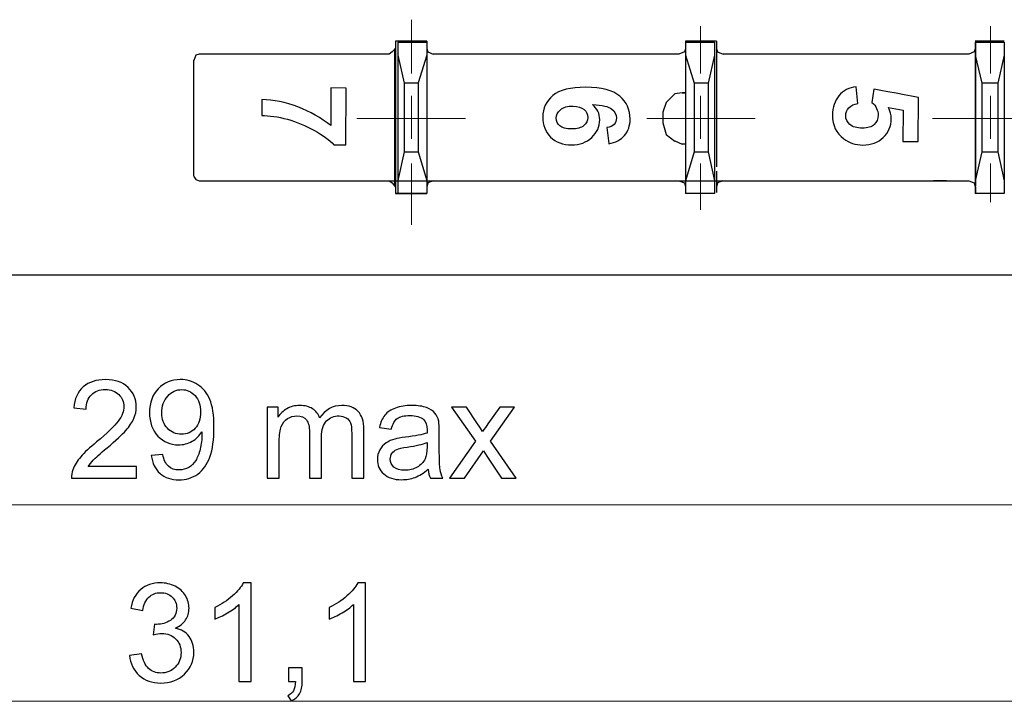
# Model space of a CAD drawing. Units: millimetres. Extents: x -169 to 122, y -183 to 120.
# Drawn here: x -49 to 12, y 22 to 64 of the extents above; entities that cross this region are included whole.
import ezdxf

# ---------------------------------------------------------------- set-up
doc = ezdxf.new("R2010")
doc.units = ezdxf.units.MM
doc.header["$MEASUREMENT"] = 0
doc.layers.add('layer 1', color=7, linetype='Continuous')

# ---------------------------------------------------------------- blocks, each defined once
blk = doc.blocks.new('1')
at = {"layer": 'layer 1', "color": 250, "lineweight": 9}
for points in [[(-24.3471, 63.8237), (-24.3471, 63.8237), (-24.3471, 61.6367), (-24.3471, 61.6367)], [(-6.5273, 63.4254), (-6.5273, 63.4254), (-6.5273, 60.5105), (-6.5273, 60.5105)], [(11.3599, 63.4269), (11.3599, 63.4269), (11.3599, 60.5116), (11.3599, 60.5116)], [(-24.3471, 61.6367), (-24.3471, 61.6367), (-24.3471, 60.5105), (-24.3471, 60.5105)], [(-24.3471, 59.1186), (-24.3471, 59.1186), (-24.3471, 56.4676), (-24.3471, 56.4676)], [(-6.5273, 59.1186), (-6.5273, 59.1186), (-6.5273, 56.4676), (-6.5273, 56.4676)], [(11.3599, 59.1198), (11.3599, 59.1198), (11.3599, 56.4691), (11.3599, 56.4691)], [(-21.0339, 57.7294), (-21.0339, 57.7294), (-27.7245, 57.7294), (-27.7245, 57.7294)], [(-3.1468, 57.7294), (-3.1468, 57.7294), (-9.8378, 57.7294), (-9.8378, 57.7294)], [(14.8057, 57.7294), (14.8057, 57.7294), (7.7837, 57.7294), (7.7837, 57.7294)], [(-24.3471, 54.9446), (-24.3471, 54.9446), (-24.3471, 53.8837), (-24.3471, 53.8837)], [(-6.5273, 54.9446), (-6.5273, 54.9446), (-6.5273, 52.0951), (-6.5273, 52.0951)], [(11.3599, 54.9457), (11.3599, 54.9457), (11.3599, 52.5592), (11.3599, 52.5592)], [(-24.3471, 53.8837), (-24.3471, 53.8837), (-24.3471, 52.5576), (-24.3471, 52.5576)], [(-24.3471, 52.5576), (-24.3471, 52.5576), (-24.3471, 51.1661), (-24.3471, 51.1661)]]:
    blk.add_open_spline(points, degree=3, dxfattribs=at)
at = {"layer": 'layer 1', "color": 250, "lineweight": 30}
for points in [[(-25.3406, 62.035), (-25.3406, 62.035), (-25.5405, 61.8366), (-25.5405, 61.8366)], [(-25.4049, 62.035), (-25.4049, 62.035), (-25.4049, 53.5527), (-25.4049, 53.5527)], [(-23.4193, 62.5002), (-23.4193, 62.5002), (-25.3395, 62.5002), (-25.3395, 62.5002)], [(-25.338, 62.4987), (-25.338, 62.4987), (-25.338, 62.035), (-25.338, 62.035)], [(-25.3368, 62.4961), (-25.3368, 62.4961), (-25.3368, 55.9354), (-25.3368, 55.9354)], [(-25.2053, 62.4303), (-25.2053, 62.4303), (-25.2053, 61.6352), (-25.2053, 61.6352)], [(-25.2053, 62.4303), (-25.2053, 62.4303), (-23.4166, 62.4303), (-23.4166, 62.4303)], [(-23.4193, 62.5014), (-23.4193, 62.5014), (-23.4193, 55.4767), (-23.4193, 55.4767)], [(-23.4193, 62.0377), (-23.4193, 62.0377), (-23.4193, 61.3094), (-23.4193, 61.3094)], [(-23.4166, 62.4292), (-23.4166, 62.4292), (-23.4166, 53.086), (-23.4166, 53.086)], [(-7.455, 62.0335), (-7.455, 62.0335), (-7.5219, 61.8351), (-7.5219, 61.8351)], [(-7.4539, 62.5014), (-7.4539, 62.5014), (-7.4539, 62.0377), (-7.4539, 62.0377)], [(-7.4539, 62.0377), (-7.4539, 62.0377), (-7.4539, 61.7062), (-7.4539, 61.7062)], [(-5.5322, 62.5002), (-5.5322, 62.5002), (-7.4524, 62.5002), (-7.4524, 62.5002)], [(-7.4524, 62.4318), (-7.4524, 62.4318), (-7.4524, 61.6367), (-7.4524, 61.6367)], [(-5.5311, 62.4976), (-5.5311, 62.4976), (-5.5311, 54.7435), (-5.5311, 54.7435)], [(-5.5311, 62.0335), (-5.5311, 62.0335), (-5.5311, 61.3056), (-5.5311, 61.3056)], [(10.4317, 62.0324), (10.4317, 62.0324), (10.3663, 61.834), (10.3663, 61.834)], [(10.4279, 62.4318), (10.4279, 62.4318), (10.4279, 53.8837), (10.4279, 53.8837)], [(10.4279, 62.4318), (10.4279, 62.4318), (12.2166, 62.4318), (12.2166, 62.4318)], [(12.2192, 62.5029), (12.2192, 62.5029), (10.4306, 62.5029), (10.4306, 62.5029)], [(10.4347, 62.4976), (10.4347, 62.4976), (10.4347, 62.0335), (10.4347, 62.0335)], [(10.4347, 62.0335), (10.4347, 62.0335), (10.4347, 61.7024), (10.4347, 61.7024)], [(12.2166, 62.4318), (12.2166, 62.4318), (12.2166, 53.0886), (12.2166, 53.0886)], [(-37.6629, 61.6382), (-37.6629, 61.6382), (-37.796, 61.3056), (-37.796, 61.3056)], [(-37.4645, 61.7036), (-37.4645, 61.7036), (-37.6629, 61.6382), (-37.6629, 61.6382)], [(-25.7374, 61.7009), (-25.7374, 61.7009), (-37.4634, 61.7009), (-37.4634, 61.7009)], [(-25.5405, 61.8366), (-25.5405, 61.8366), (-25.7401, 61.7036), (-25.7401, 61.7036)], [(-25.2053, 61.6352), (-25.2053, 61.6352), (-25.2053, 53.8811), (-25.2053, 53.8811)], [(-25.2053, 61.6352), (-25.2053, 61.6352), (-24.807, 59.9123), (-24.807, 59.9123)], [(-23.4125, 61.6394), (-23.4125, 61.6394), (-23.9434, 59.9164), (-23.9434, 59.9164)], [(-7.8507, 61.7009), (-7.8507, 61.7009), (-23.021, 61.7009), (-23.021, 61.7009)], [(-7.5219, 61.8351), (-7.5219, 61.8351), (-7.8534, 61.7024), (-7.8534, 61.7024)], [(-7.4539, 61.7062), (-7.4539, 61.7062), (-7.4539, 61.3083), (-7.4539, 61.3083)], [(-7.4524, 61.6367), (-7.4524, 61.6367), (-7.4524, 53.8826), (-7.4524, 53.8826)], [(-7.4497, 61.6367), (-7.4497, 61.6367), (-6.9187, 59.9138), (-6.9187, 59.9138)], [(-5.661, 61.6367), (-5.661, 61.6367), (-6.0605, 59.9138), (-6.0605, 59.9138)], [(10.0364, 61.7009), (10.0364, 61.7009), (-5.1339, 61.7009), (-5.1339, 61.7009)], [(10.3663, 61.834), (10.3663, 61.834), (10.0349, 61.7009), (10.0349, 61.7009)], [(10.4279, 61.6367), (10.4279, 61.6367), (10.8262, 59.9138), (10.8262, 59.9138)], [(10.4347, 61.7024), (10.4347, 61.7024), (10.4347, 61.3041), (10.4347, 61.3041)], [(12.2166, 61.6367), (12.2166, 61.6367), (11.8182, 59.9138), (11.8182, 59.9138)], [(-37.7986, 61.3148), (-37.7986, 61.3148), (-37.7986, 54.1589), (-37.7986, 54.1589)], [(-7.4539, 61.3083), (-7.4539, 61.3083), (-7.4539, 59.3197), (-7.4539, 59.3197)], [(10.4347, 61.3041), (10.4347, 61.3041), (10.4347, 54.1479), (10.4347, 54.1479)], [(-25.3368, 59.9123), (-25.3368, 59.9123), (-25.3368, 55.6713), (-25.3368, 55.6713)], [(-25.3368, 59.9123), (-25.3368, 59.9123), (-25.3368, 55.6713), (-25.3368, 55.6713)], [(-23.9461, 59.9123), (-23.9461, 59.9123), (-23.9461, 55.6713), (-23.9461, 55.6713)], [(-7.4524, 59.9149), (-7.4524, 59.9149), (-7.4524, 59.3197), (-7.4524, 59.3197)], [(-6.0605, 59.9138), (-6.0605, 59.9138), (-6.0605, 55.6724), (-6.0605, 55.6724)], [(10.4279, 59.9149), (10.4279, 59.9149), (10.4279, 55.6739), (10.4279, 55.6739)], [(11.8198, 59.9149), (11.8198, 59.9149), (10.8262, 59.9149), (10.8262, 59.9149)], [(10.8262, 59.9149), (10.8262, 59.9149), (10.8262, 55.6739), (10.8262, 55.6739)], [(11.8198, 59.9149), (11.8198, 59.9149), (11.8198, 55.6739), (11.8198, 55.6739)], [(-8.1149, 59.2486), (-8.1149, 59.2486), (-8.6458, 58.7176), (-8.6458, 58.7176)], [(-7.6508, 59.3144), (-7.6508, 59.3144), (-8.1149, 59.2486), (-8.1149, 59.2486)], [(-8.6443, 58.7192), (-8.6443, 58.7192), (-8.8427, 58.1236), (-8.8427, 58.1236)], [(-8.8427, 58.1236), (-8.8427, 58.1236), (-8.8427, 57.4615), (-8.8427, 57.4615)], [(-8.8427, 57.4615), (-8.8427, 57.4615), (-8.6443, 56.7332), (-8.6443, 56.7332)], [(-8.6443, 56.7317), (-8.6443, 56.7317), (-8.1133, 56.3338), (-8.1133, 56.3338)], [(-8.1149, 56.3349), (-8.1149, 56.3349), (-7.6508, 56.1365), (-7.6508, 56.1365)], [(-7.4512, 56.1338), (-7.4512, 56.1338), (-7.6508, 56.1338), (-7.6508, 56.1338)], [(-7.4539, 56.1392), (-7.4539, 56.1392), (-7.4539, 54.1506), (-7.4539, 54.1506)], [(-7.4524, 56.138), (-7.4524, 56.138), (-7.4524, 55.6724), (-7.4524, 55.6724)], [(-25.3368, 55.8697), (-25.3368, 55.8697), (-25.3368, 53.2844), (-25.3368, 53.2844)], [(-24.8028, 55.6755), (-24.8028, 55.6755), (-25.2011, 53.8864), (-25.2011, 53.8864)], [(-24.807, 55.6713), (-24.807, 55.6713), (-23.9461, 55.6713), (-23.9461, 55.6713)], [(-23.9423, 55.6755), (-23.9423, 55.6755), (-23.4113, 53.8864), (-23.4113, 53.8864)], [(-6.9214, 55.6724), (-6.9214, 55.6724), (-7.4524, 53.8837), (-7.4524, 53.8837)], [(-6.9229, 55.6724), (-6.9229, 55.6724), (-6.062, 55.6724), (-6.062, 55.6724)], [(-6.0594, 55.6724), (-6.0594, 55.6724), (-5.6595, 53.8837), (-5.6595, 53.8837)], [(10.8262, 55.6724), (10.8262, 55.6724), (10.4279, 53.8837), (10.4279, 53.8837)], [(10.8262, 55.6739), (10.8262, 55.6739), (11.8198, 55.6739), (11.8198, 55.6739)], [(11.8198, 55.6724), (11.8198, 55.6724), (12.2177, 53.8837), (12.2177, 53.8837)], [(-5.6637, 54.7462), (-5.6637, 54.7462), (-5.6637, 54.4805), (-5.6637, 54.4805)], [(-37.796, 54.1494), (-37.796, 54.1494), (-37.6629, 53.9495), (-37.6629, 53.9495)], [(-23.4193, 54.1506), (-23.4193, 54.1506), (-23.4193, 53.4885), (-23.4193, 53.4885)], [(-7.4539, 54.1506), (-7.4539, 54.1506), (-7.4539, 53.8853), (-7.4539, 53.8853)], [(-5.5311, 54.4778), (-5.5311, 54.4778), (-5.5311, 53.1517), (-5.5311, 53.1517)], [(-5.5311, 54.1468), (-5.5311, 54.1468), (-5.5311, 53.4843), (-5.5311, 53.4843)], [(10.4347, 54.1479), (10.4347, 54.1479), (10.4347, 53.8826), (10.4347, 53.8826)], [(-37.6629, 53.9495), (-37.6629, 53.9495), (-37.4645, 53.8837), (-37.4645, 53.8837)], [(-37.4645, 53.8853), (-37.4645, 53.8853), (-25.8047, 53.8853), (-25.8047, 53.8853)], [(-27.8575, 53.8811), (-27.8575, 53.8811), (-27.1293, 53.8811), (-27.1293, 53.8811)], [(-25.9374, 53.8853), (-25.9374, 53.8853), (-7.9191, 53.8853), (-7.9191, 53.8853)], [(-25.7401, 53.8837), (-25.7401, 53.8837), (-25.5405, 53.7511), (-25.5405, 53.7511)], [(-25.5405, 53.7511), (-25.5405, 53.7511), (-25.3406, 53.4858), (-25.3406, 53.4858)], [(-25.338, 53.4858), (-25.338, 53.4858), (-25.338, 53.0875), (-25.338, 53.0875)], [(-25.2053, 53.8811), (-25.2053, 53.8811), (-25.2053, 53.086), (-25.2053, 53.086)], [(-9.9035, 53.8837), (-9.9035, 53.8837), (-9.241, 53.8837), (-9.241, 53.8837)], [(-8.0502, 53.8853), (-8.0502, 53.8853), (10.0349, 53.8853), (10.0349, 53.8853)], [(-7.8534, 53.8826), (-7.8534, 53.8826), (-7.5219, 53.75), (-7.5219, 53.75)], [(-7.5219, 53.75), (-7.5219, 53.75), (-7.455, 53.4843), (-7.455, 53.4843)], [(-7.4539, 53.8864), (-7.4539, 53.8864), (-7.4539, 53.5554), (-7.4539, 53.5554)], [(-7.4539, 53.4896), (-7.4539, 53.4896), (-7.4539, 53.0913), (-7.4539, 53.0913)], [(-7.4524, 53.8837), (-7.4524, 53.8837), (-7.4524, 53.0886), (-7.4524, 53.0886)], [(8.6457, 53.8837), (8.6457, 53.8837), (7.8521, 53.8837), (7.8521, 53.8837)], [(10.0349, 53.8811), (10.0349, 53.8811), (10.3663, 53.7484), (10.3663, 53.7484)], [(10.3663, 53.7484), (10.3663, 53.7484), (10.4317, 53.4831), (10.4317, 53.4831)], [(10.4279, 53.8837), (10.4279, 53.8837), (10.4279, 53.0886), (10.4279, 53.0886)], [(10.4347, 53.8826), (10.4347, 53.8826), (10.4347, 53.5516), (10.4347, 53.5516)], [(10.4347, 53.4858), (10.4347, 53.4858), (10.4347, 53.0875), (10.4347, 53.0875)], [(-23.4166, 53.0875), (-23.4166, 53.0875), (-25.2053, 53.0875), (-25.2053, 53.0875)], [(-5.661, 53.0875), (-5.661, 53.0875), (-7.4497, 53.0875), (-7.4497, 53.0875)], [(12.2166, 53.0886), (12.2166, 53.0886), (10.4279, 53.0886), (10.4279, 53.0886)], [(17.5879, 48.0525), (17.5879, 48.0525), (-79.5956, 48.0525), (-79.5956, 48.0525)]]:
    blk.add_open_spline(points, degree=3, dxfattribs=at)
for points, knots in [([(-23.4204, 62.035), (-23.4204, 62.035), (-23.3547, 61.8366), (-23.3547, 61.8366), (-23.3547, 61.8366), (-23.3547, 61.8366), (-23.0225, 61.7036), (-23.0225, 61.7036)], [0, 0, 0, 0, 0.3333333, 0.3333333, 0.3333333, 0.3333333, 1, 1, 1, 1]), ([(-5.6637, 62.4345), (-5.6637, 62.4345), (-7.4524, 62.4345), (-7.4524, 62.4345), (-7.4524, 62.4345), (-7.4524, 62.4345), (-5.6637, 62.4345), (-5.6637, 62.4345), (-5.6637, 62.4345), (-5.6637, 62.4345), (-5.6637, 53.0913), (-5.6637, 53.0913)], [0, 0, 0, 0, 0.25, 0.25, 0.25, 0.25, 0.5, 0.5, 0.5, 0.5, 1, 1, 1, 1]), ([(-5.5337, 62.0335), (-5.5337, 62.0335), (-5.468, 61.8351), (-5.468, 61.8351), (-5.468, 61.8351), (-5.468, 61.8351), (-5.1354, 61.7024), (-5.1354, 61.7024)], [0, 0, 0, 0, 0.3333333, 0.3333333, 0.3333333, 0.3333333, 1, 1, 1, 1]), ([(-23.9461, 59.9123), (-23.9461, 59.9123), (-24.807, 59.9123), (-24.807, 59.9123), (-24.807, 59.9123), (-24.807, 59.9123), (-24.807, 55.6713), (-24.807, 55.6713)], [0, 0, 0, 0, 0.3333333, 0.3333333, 0.3333333, 0.3333333, 1, 1, 1, 1]), ([(-6.0605, 59.9138), (-6.0605, 59.9138), (-6.9214, 59.9138), (-6.9214, 59.9138), (-6.9214, 59.9138), (-6.9214, 59.9138), (-6.9214, 55.6724), (-6.9214, 55.6724)], [0, 0, 0, 0, 0.3333333, 0.3333333, 0.3333333, 0.3333333, 1, 1, 1, 1]), ([(-7.4512, 59.3144), (-7.4512, 59.3144), (-7.6508, 59.3144), (-7.6508, 59.3144), (-7.6508, 59.3144), (-7.6508, 59.3144), (-7.4512, 59.3144), (-7.4512, 59.3144)], [0, 0, 0, 0, 0.3333333, 0.3333333, 0.3333333, 0.3333333, 1, 1, 1, 1]), ([(-7.4524, 59.2528), (-7.4524, 59.2528), (-7.4524, 59.0544), (-7.4524, 59.0544), (-7.4524, 59.0544), (-7.4524, 58.2148), (-7.4524, 57.3756), (-7.4524, 56.536), (-7.4524, 56.536), (-7.4524, 56.536), (-7.4524, 56.2707), (-7.4524, 56.2707)], [0, 0, 0, 0, 0.25, 0.25, 0.25, 0.25, 0.5, 0.5, 0.5, 0.5, 1, 1, 1, 1]), ([(-23.0225, 53.8837), (-23.0225, 53.8837), (-23.3547, 53.7511), (-23.3547, 53.7511), (-23.3547, 53.7511), (-23.3547, 53.7511), (-23.4204, 53.4858), (-23.4204, 53.4858)], [0, 0, 0, 0, 0.3333333, 0.3333333, 0.3333333, 0.3333333, 1, 1, 1, 1]), ([(-5.1369, 53.8826), (-5.1369, 53.8826), (-5.468, 53.75), (-5.468, 53.75), (-5.468, 53.75), (-5.468, 53.75), (-5.5349, 53.4843), (-5.5349, 53.4843)], [0, 0, 0, 0, 0.3333333, 0.3333333, 0.3333333, 0.3333333, 1, 1, 1, 1]), ([(-23.5493, 53.0875), (-23.5493, 53.0875), (-25.3368, 53.0875), (-25.3368, 53.0875), (-25.3368, 53.0875), (-25.3368, 53.0875), (-23.4166, 53.0875), (-23.4166, 53.0875)], [0, 0, 0, 0, 0.3333333, 0.3333333, 0.3333333, 0.3333333, 1, 1, 1, 1])]:
    blk.add_open_spline(points, degree=3, knots=knots, dxfattribs=at)
at = {"layer": 'layer 1', "color": 250}
for points, knots in [([(-29.3335, 59.6077), (-29.3335, 59.6077), (-28.3985, 59.6062), (-28.3985, 59.6062), (-28.3985, 59.6062), (-28.3985, 59.6062), (-28.4049, 56.1026), (-28.4049, 56.1026), (-28.4049, 56.1026), (-28.4049, 56.1026), (-29.1419, 56.1041), (-29.1419, 56.1041), (-29.1419, 56.1041), (-29.4201, 56.3956), (-29.8261, 56.6856), (-30.3471, 56.9852), (-30.3471, 56.9852), (-30.8698, 57.2847), (-31.4304, 57.5169), (-32.018, 57.6742), (-32.018, 57.6742), (-32.6075, 57.832), (-33.1381, 57.9076), (-33.6018, 57.9084), (-33.6018, 57.9084), (-33.6018, 57.9084), (-33.6003, 58.8932), (-33.6003, 58.8932), (-33.6003, 58.8932), (-32.8701, 58.8753), (-32.1278, 58.7267), (-31.3692, 58.434), (-31.3692, 58.434), (-30.6109, 58.1414), (-29.934, 57.7598), (-29.3376, 57.282), (-29.3376, 57.282), (-29.3376, 57.282), (-29.3335, 59.615), (-29.3335, 59.615), (-29.3335, 59.615), (-29.3335, 59.615), (-29.3335, 59.6077), (-29.3335, 59.6077)], [0, 0, 0, 0, 0.0833333, 0.0833333, 0.0833333, 0.0833333, 0.1666667, 0.1666667, 0.1666667, 0.1666667, 0.25, 0.25, 0.25, 0.25, 0.3333333, 0.3333333, 0.3333333, 0.3333333, 0.4166667, 0.4166667, 0.4166667, 0.4166667, 0.5, 0.5, 0.5, 0.5, 0.5833333, 0.5833333, 0.5833333, 0.5833333, 0.6666667, 0.6666667, 0.6666667, 0.6666667, 0.75, 0.75, 0.75, 0.75, 0.8333333, 0.8333333, 0.8333333, 0.8333333, 1, 1, 1, 1]), ([(-12.1901, 56.1833), (-12.1901, 56.1833), (-12.3, 57.1753), (-12.3, 57.1753), (-12.3, 57.1753), (-12.1, 57.1966), (-11.9526, 57.2566), (-11.8572, 57.36), (-11.8572, 57.36), (-11.7618, 57.4653), (-11.7093, 57.5998), (-11.7089, 57.764), (-11.7089, 57.764), (-11.7085, 57.9788), (-11.8036, 58.1589), (-11.9955, 58.3087), (-11.9955, 58.3087), (-12.1859, 58.4581), (-12.5831, 58.5554), (-13.1874, 58.593), (-13.1874, 58.593), (-12.8929, 58.3391), (-12.7462, 58.0259), (-12.7465, 57.6455), (-12.7465, 57.6455), (-12.7473, 57.2217), (-12.91, 56.856), (-13.2361, 56.5508), (-13.2361, 56.5508), (-13.5603, 56.2456), (-13.9723, 56.0974), (-14.4812, 56.0981), (-14.4812, 56.0981), (-15.0187, 56.0993), (-15.4535, 56.2562), (-15.777, 56.5774), (-15.777, 56.5774), (-16.1, 56.8982), (-16.2608, 57.3098), (-16.26, 57.8085), (-16.26, 57.8085), (-16.2593, 58.3456), (-16.0514, 58.7853), (-15.639, 59.1342), (-15.639, 59.1342), (-15.2266, 59.4847), (-14.5485, 59.6546), (-13.6063, 59.6527), (-13.6063, 59.6527), (-12.6333, 59.6512), (-11.9343, 59.4714), (-11.5067, 59.105), (-11.5067, 59.105), (-11.0814, 58.7382), (-10.8682, 58.2684), (-10.8693, 57.6876), (-10.8693, 57.6876), (-10.8701, 57.2855), (-10.9803, 56.9491), (-11.2091, 56.6819), (-11.2091, 56.6819), (-11.4379, 56.4128), (-11.7637, 56.2426), (-12.1901, 56.1684), (-12.1901, 56.1684), (-12.1901, 56.1684), (-12.1901, 56.1833), (-12.1901, 56.1833)], [0, 0, 0, 0, 0.0555556, 0.0555556, 0.0555556, 0.0555556, 0.1111111, 0.1111111, 0.1111111, 0.1111111, 0.1666667, 0.1666667, 0.1666667, 0.1666667, 0.2222222, 0.2222222, 0.2222222, 0.2222222, 0.2777778, 0.2777778, 0.2777778, 0.2777778, 0.3333333, 0.3333333, 0.3333333, 0.3333333, 0.3888889, 0.3888889, 0.3888889, 0.3888889, 0.4444444, 0.4444444, 0.4444444, 0.4444445, 0.5, 0.5, 0.5, 0.5, 0.5555556, 0.5555556, 0.5555556, 0.5555556, 0.6111111, 0.6111111, 0.6111111, 0.6111111, 0.6666667, 0.6666667, 0.6666667, 0.6666667, 0.7222222, 0.7222222, 0.7222222, 0.7222222, 0.7777778, 0.7777778, 0.7777778, 0.7777778, 0.8333333, 0.8333333, 0.8333333, 0.8333333, 0.8888889, 0.8888889, 0.8888889, 0.8888889, 1, 1, 1, 1]), ([(3.0796, 59.6729), (3.0796, 59.6729), (3.1803, 58.652), (3.1803, 58.652), (3.1803, 58.652), (2.9519, 58.6212), (2.7683, 58.5323), (2.6349, 58.3909), (2.6349, 58.3909), (2.5015, 58.2491), (2.4346, 58.0853), (2.4346, 57.8998), (2.4346, 57.8998), (2.4342, 57.6832), (2.5216, 57.5045), (2.6923, 57.3551), (2.6923, 57.3551), (2.861, 57.2054), (3.118, 57.1305), (3.4654, 57.1298), (3.4654, 57.1298), (3.7888, 57.1294), (4.0317, 57.2035), (4.194, 57.3525), (4.194, 57.3525), (4.3559, 57.5011), (4.4372, 57.6942), (4.4376, 57.9325), (4.4376, 57.9325), (4.438, 58.2236), (4.3145, 58.4859), (4.056, 58.7158), (4.056, 58.7158), (4.056, 58.7158), (4.1761, 59.5437), (4.1761, 59.5437), (4.1761, 59.5437), (4.1761, 59.5437), (6.9158, 59.0161), (6.9158, 59.0161), (6.9158, 59.0161), (6.9158, 59.0161), (6.9108, 56.3118), (6.9108, 56.3118), (6.9108, 56.3118), (6.9108, 56.3118), (5.9667, 56.3133), (5.9667, 56.3133), (5.9667, 56.3133), (5.9667, 56.3133), (5.9701, 58.2426), (5.9701, 58.2426), (5.9701, 58.2426), (5.9701, 58.2426), (5.0735, 58.4099), (5.0735, 58.4099), (5.0735, 58.4099), (5.1826, 58.1788), (5.2415, 57.9473), (5.2411, 57.709), (5.2411, 57.709), (5.2404, 57.254), (5.0777, 56.8667), (4.7535, 56.5539), (4.7535, 56.5539), (4.4274, 56.2415), (4.0009, 56.086), (3.4775, 56.0868), (3.4775, 56.0868), (3.0427, 56.0876), (2.6524, 56.2141), (2.3149, 56.4676), (2.3149, 56.4676), (1.8515, 56.8196), (1.617, 57.3042), (1.6182, 57.923), (1.6182, 57.923), (1.6189, 58.4163), (1.7508, 58.8181), (2.0176, 59.1309), (2.0176, 59.1309), (2.2825, 59.4433), (2.6372, 59.6284), (3.0796, 59.6877), (3.0796, 59.6877), (3.0796, 59.6877), (3.0796, 59.6729), (3.0796, 59.6729)], [0, 0, 0, 0, 0.0434783, 0.0434783, 0.0434783, 0.0434783, 0.0869565, 0.0869565, 0.0869565, 0.0869565, 0.1304348, 0.1304348, 0.1304348, 0.1304348, 0.173913, 0.173913, 0.173913, 0.1739131, 0.2173913, 0.2173913, 0.2173913, 0.2173913, 0.2608696, 0.2608696, 0.2608696, 0.2608696, 0.3043478, 0.3043478, 0.3043478, 0.3043478, 0.3478261, 0.3478261, 0.3478261, 0.3478261, 0.3913043, 0.3913043, 0.3913043, 0.3913044, 0.4347826, 0.4347826, 0.4347826, 0.4347826, 0.4782609, 0.4782609, 0.4782609, 0.4782609, 0.5217391, 0.5217391, 0.5217391, 0.5217391, 0.5652174, 0.5652174, 0.5652174, 0.5652174, 0.6086957, 0.6086957, 0.6086957, 0.6086957, 0.6521739, 0.6521739, 0.6521739, 0.6521739, 0.6956522, 0.6956522, 0.6956522, 0.6956522, 0.7391304, 0.7391304, 0.7391304, 0.7391304, 0.7826087, 0.7826087, 0.7826087, 0.7826087, 0.826087, 0.826087, 0.826087, 0.826087, 0.8695652, 0.8695652, 0.8695652, 0.8695652, 0.9130435, 0.9130435, 0.9130435, 0.9130435, 1, 1, 1, 1]), ([(-14.3957, 58.4911), (-14.7268, 58.4919), (-14.986, 58.4178), (-15.1624, 58.2616), (-15.1624, 58.2616), (-15.3387, 58.1054), (-15.4273, 57.9343), (-15.4277, 57.7397), (-15.4277, 57.7397), (-15.428, 57.5538), (-15.3547, 57.3973), (-15.2072, 57.2695), (-15.2072, 57.2695), (-15.062, 57.1437), (-14.8172, 57.0833), (-14.4866, 57.0829), (-14.4866, 57.0829), (-14.1415, 57.0822), (-13.8895, 57.1491), (-13.7272, 57.2817), (-13.7272, 57.2817), (-13.5652, 57.4159), (-13.4839, 57.5869), (-13.4835, 57.7887), (-13.4835, 57.7887), (-13.4835, 57.9818), (-13.5569, 58.1475), (-13.7112, 58.2806), (-13.7112, 58.2806), (-13.8655, 58.4155), (-14.0939, 58.4835), (-14.3889, 58.4839), (-14.3889, 58.4839), (-14.3889, 58.4839), (-14.3957, 58.4911), (-14.3957, 58.4911)], [0, 0, 0, 0, 0.1, 0.1, 0.1, 0.1, 0.2, 0.2, 0.2, 0.2, 0.3, 0.3, 0.3, 0.3, 0.4, 0.4, 0.4, 0.4, 0.5, 0.5, 0.5, 0.5, 0.6, 0.6, 0.6, 0.6, 0.7, 0.7, 0.7, 0.7, 0.8, 0.8, 0.8, 0.8, 1, 1, 1, 1])]:
    blk.add_open_spline(points, degree=3, knots=knots, dxfattribs=at)

msp = doc.modelspace()

# ---------------------------------------------------------------- linework, layer by layer
at = {"layer": 'layer 1', "color": 250}
for points, knots in [([(-41.3299, 36.2306), (-41.3299, 36.2306), (-41.3299, 35.5194), (-41.3299, 35.5194), (-41.3299, 35.5194), (-41.3299, 35.5194), (-45.3432, 35.5194), (-45.3432, 35.5194), (-45.3432, 35.5194), (-45.3488, 35.6986), (-45.3192, 35.8708), (-45.2557, 36.0373), (-45.2557, 36.0373), (-45.1527, 36.3096), (-44.9876, 36.5791), (-44.7604, 36.843), (-44.7604, 36.843), (-44.5332, 37.1069), (-44.2086, 37.4117), (-43.7867, 37.7574), (-43.7867, 37.7574), (-43.1305, 38.2979), (-42.6846, 38.7255), (-42.4518, 39.0415), (-42.4518, 39.0415), (-42.2175, 39.3576), (-42.1004, 39.6568), (-42.1004, 39.939), (-42.1004, 39.939), (-42.1004, 40.2339), (-42.2063, 40.4823), (-42.4179, 40.6855), (-42.4179, 40.6855), (-42.6296, 40.8873), (-42.9062, 40.9889), (-43.2462, 40.9889), (-43.2462, 40.9889), (-43.6061, 40.9889), (-43.8939, 40.8816), (-44.1098, 40.6672), (-44.1098, 40.6672), (-44.3258, 40.4541), (-44.4344, 40.1577), (-44.4372, 39.7782), (-44.4372, 39.7782), (-44.4372, 39.7782), (-45.1992, 39.8544), (-45.1992, 39.8544), (-45.1992, 39.8544), (-45.147, 40.4244), (-44.9495, 40.8591), (-44.608, 41.1582), (-44.608, 41.1582), (-44.2651, 41.4574), (-43.8065, 41.607), (-43.2293, 41.607), (-43.2293, 41.607), (-42.6479, 41.607), (-42.1865, 41.4461), (-41.8478, 41.1229), (-41.8478, 41.1229), (-41.5078, 40.7998), (-41.3384, 40.399), (-41.3384, 39.9221), (-41.3384, 39.9221), (-41.3384, 39.6794), (-41.3878, 39.4409), (-41.488, 39.2066), (-41.488, 39.2066), (-41.5868, 38.971), (-41.7519, 38.724), (-41.9819, 38.4644), (-41.9819, 38.4644), (-42.2133, 38.2062), (-42.5957, 37.8492), (-43.1291, 37.3976), (-43.1291, 37.3976), (-43.5764, 37.0222), (-43.8643, 36.7682), (-43.9913, 36.6342), (-43.9913, 36.6342), (-44.1183, 36.5001), (-44.2227, 36.3661), (-44.306, 36.2306), (-44.306, 36.2306), (-44.306, 36.2306), (-41.3299, 36.2306), (-41.3299, 36.2306)], [0, 0, 0, 0, 0.0434783, 0.0434783, 0.0434783, 0.0434783, 0.0869565, 0.0869565, 0.0869565, 0.0869565, 0.1304348, 0.1304348, 0.1304348, 0.1304348, 0.173913, 0.173913, 0.173913, 0.1739131, 0.2173913, 0.2173913, 0.2173913, 0.2173913, 0.2608696, 0.2608696, 0.2608696, 0.2608696, 0.3043478, 0.3043478, 0.3043478, 0.3043478, 0.3478261, 0.3478261, 0.3478261, 0.3478261, 0.3913043, 0.3913043, 0.3913043, 0.3913044, 0.4347826, 0.4347826, 0.4347826, 0.4347826, 0.4782609, 0.4782609, 0.4782609, 0.4782609, 0.5217391, 0.5217391, 0.5217391, 0.5217391, 0.5652174, 0.5652174, 0.5652174, 0.5652174, 0.6086957, 0.6086957, 0.6086957, 0.6086957, 0.6521739, 0.6521739, 0.6521739, 0.6521739, 0.6956522, 0.6956522, 0.6956522, 0.6956522, 0.7391304, 0.7391304, 0.7391304, 0.7391304, 0.7826087, 0.7826087, 0.7826087, 0.7826087, 0.826087, 0.826087, 0.826087, 0.826087, 0.8695652, 0.8695652, 0.8695652, 0.8695652, 0.9130435, 0.9130435, 0.9130435, 0.9130435, 1, 1, 1, 1]), ([(-40.4141, 36.9249), (-40.4141, 36.9249), (-39.7029, 36.9841), (-39.7029, 36.9841), (-39.7029, 36.9841), (-39.6423, 36.6483), (-39.5265, 36.4056), (-39.3558, 36.2546), (-39.3558, 36.2546), (-39.185, 36.1036), (-38.9663, 36.0274), (-38.6982, 36.0274), (-38.6982, 36.0274), (-38.4696, 36.0274), (-38.2692, 36.0796), (-38.0957, 36.1854), (-38.0957, 36.1854), (-37.9221, 36.2899), (-37.781, 36.4296), (-37.6723, 36.606), (-37.6723, 36.606), (-37.5637, 36.7809), (-37.472, 37.018), (-37.3972, 37.3158), (-37.3972, 37.3158), (-37.3224, 37.6135), (-37.2857, 37.9169), (-37.2857, 38.2259), (-37.2857, 38.2259), (-37.2857, 38.2584), (-37.2871, 38.3092), (-37.2899, 38.3755), (-37.2899, 38.3755), (-37.4381, 38.1384), (-37.6413, 37.9451), (-37.8981, 37.7984), (-37.8981, 37.7984), (-38.1549, 37.6502), (-38.4343, 37.5768), (-38.7335, 37.5768), (-38.7335, 37.5768), (-39.2344, 37.5768), (-39.6578, 37.7588), (-40.0049, 38.1229), (-40.0049, 38.1229), (-40.3506, 38.4856), (-40.5242, 38.9653), (-40.5242, 39.5608), (-40.5242, 39.5608), (-40.5242, 40.1761), (-40.3436, 40.67), (-39.9809, 41.0453), (-39.9809, 41.0453), (-39.6197, 41.4193), (-39.1667, 41.607), (-38.6206, 41.607), (-38.6206, 41.607), (-38.2283, 41.607), (-37.8685, 41.5011), (-37.5411, 41.288), (-37.5411, 41.288), (-37.2151, 41.0764), (-36.9682, 40.7744), (-36.7989, 40.3807), (-36.7989, 40.3807), (-36.6295, 39.9884), (-36.5448, 39.4197), (-36.5448, 38.6761), (-36.5448, 38.6761), (-36.5448, 37.9014), (-36.6281, 37.2847), (-36.796, 36.8261), (-36.796, 36.8261), (-36.964, 36.3661), (-37.2151, 36.0175), (-37.5467, 35.7776), (-37.5467, 35.7776), (-37.8784, 35.5377), (-38.2664, 35.4178), (-38.7123, 35.4178), (-38.7123, 35.4178), (-39.1865, 35.4178), (-39.5731, 35.549), (-39.8737, 35.8129), (-39.8737, 35.8129), (-40.1728, 36.0768), (-40.3535, 36.4479), (-40.4141, 36.9249)], [0, 0, 0, 0, 0.0434783, 0.0434783, 0.0434783, 0.0434783, 0.0869565, 0.0869565, 0.0869565, 0.0869565, 0.1304348, 0.1304348, 0.1304348, 0.1304348, 0.173913, 0.173913, 0.173913, 0.1739131, 0.2173913, 0.2173913, 0.2173913, 0.2173913, 0.2608696, 0.2608696, 0.2608696, 0.2608696, 0.3043478, 0.3043478, 0.3043478, 0.3043478, 0.3478261, 0.3478261, 0.3478261, 0.3478261, 0.3913043, 0.3913043, 0.3913043, 0.3913044, 0.4347826, 0.4347826, 0.4347826, 0.4347826, 0.4782609, 0.4782609, 0.4782609, 0.4782609, 0.5217391, 0.5217391, 0.5217391, 0.5217391, 0.5652174, 0.5652174, 0.5652174, 0.5652174, 0.6086957, 0.6086957, 0.6086957, 0.6086957, 0.6521739, 0.6521739, 0.6521739, 0.6521739, 0.6956522, 0.6956522, 0.6956522, 0.6956522, 0.7391304, 0.7391304, 0.7391304, 0.7391304, 0.7826087, 0.7826087, 0.7826087, 0.7826087, 0.826087, 0.826087, 0.826087, 0.826087, 0.8695652, 0.8695652, 0.8695652, 0.8695652, 0.9130435, 0.9130435, 0.9130435, 0.9130435, 1, 1, 1, 1]), ([(-37.3746, 39.5989), (-37.3746, 40.0251), (-37.4875, 40.3638), (-37.7133, 40.6135), (-37.7133, 40.6135), (-37.9376, 40.8633), (-38.2114, 40.9889), (-38.5331, 40.9889), (-38.5331, 40.9889), (-38.8661, 40.9889), (-39.154, 40.8548), (-39.3967, 40.5853), (-39.3967, 40.5853), (-39.6408, 40.3158), (-39.7622, 39.9658), (-39.7622, 39.5368), (-39.7622, 39.5368), (-39.7622, 39.1516), (-39.6465, 38.8383), (-39.4165, 38.5985), (-39.4165, 38.5985), (-39.185, 38.3572), (-38.8972, 38.2372), (-38.5543, 38.2372), (-38.5543, 38.2372), (-38.21, 38.2372), (-37.9277, 38.3572), (-37.7062, 38.5985), (-37.7062, 38.5985), (-37.4847, 38.8383), (-37.3746, 39.1728), (-37.3746, 39.5989)], [0, 0, 0, 0, 0.1111111, 0.1111111, 0.1111111, 0.1111111, 0.2222222, 0.2222222, 0.2222222, 0.2222222, 0.3333333, 0.3333333, 0.3333333, 0.3333333, 0.4444444, 0.4444444, 0.4444444, 0.4444445, 0.5555556, 0.5555556, 0.5555556, 0.5555556, 0.6666667, 0.6666667, 0.6666667, 0.6666667, 0.7777778, 0.7777778, 0.7777778, 0.7777778, 1, 1, 1, 1]), ([(-33.2598, 35.5194), (-33.2598, 35.5194), (-33.2598, 39.9136), (-33.2598, 39.9136), (-33.2598, 39.9136), (-33.2598, 39.9136), (-32.5909, 39.9136), (-32.5909, 39.9136), (-32.5909, 39.9136), (-32.5909, 39.9136), (-32.5909, 39.2927), (-32.5909, 39.2927), (-32.5909, 39.2927), (-32.4541, 39.5072), (-32.2706, 39.6808), (-32.042, 39.8106), (-32.042, 39.8106), (-31.8134, 39.9418), (-31.5538, 40.0068), (-31.2617, 40.0068), (-31.2617, 40.0068), (-30.9371, 40.0068), (-30.6704, 39.939), (-30.463, 39.805), (-30.463, 39.805), (-30.2555, 39.6695), (-30.1088, 39.4818), (-30.0241, 39.2391), (-30.0241, 39.2391), (-29.6742, 39.7513), (-29.2212, 40.0068), (-28.6624, 40.0068), (-28.6624, 40.0068), (-28.2249, 40.0068), (-27.8877, 39.8868), (-27.6534, 39.6455), (-27.6534, 39.6455), (-27.4178, 39.4042), (-27.2992, 39.0331), (-27.2992, 38.5321), (-27.2992, 38.5321), (-27.2992, 38.5321), (-27.2992, 35.5194), (-27.2992, 35.5194), (-27.2992, 35.5194), (-27.2992, 35.5194), (-28.0443, 35.5194), (-28.0443, 35.5194), (-28.0443, 35.5194), (-28.0443, 35.5194), (-28.0443, 38.2852), (-28.0443, 38.2852), (-28.0443, 38.2852), (-28.0443, 38.5815), (-28.0697, 38.796), (-28.1177, 38.9272), (-28.1177, 38.9272), (-28.1657, 39.0585), (-28.2532, 39.1629), (-28.3816, 39.2433), (-28.3816, 39.2433), (-28.5086, 39.3238), (-28.6581, 39.3633), (-28.8289, 39.3633), (-28.8289, 39.3633), (-29.1393, 39.3633), (-29.3962, 39.2603), (-29.6008, 39.0557), (-29.6008, 39.0557), (-29.8054, 38.8496), (-29.907, 38.5208), (-29.907, 38.0693), (-29.907, 38.0693), (-29.907, 38.0693), (-29.907, 35.5194), (-29.907, 35.5194), (-29.907, 35.5194), (-29.907, 35.5194), (-30.6521, 35.5194), (-30.6521, 35.5194), (-30.6521, 35.5194), (-30.6521, 35.5194), (-30.6521, 38.3713), (-30.6521, 38.3713), (-30.6521, 38.3713), (-30.6521, 38.7015), (-30.7127, 38.9498), (-30.8341, 39.1149), (-30.8341, 39.1149), (-30.9554, 39.28), (-31.1544, 39.3633), (-31.4296, 39.3633), (-31.4296, 39.3633), (-31.6384, 39.3633), (-31.8317, 39.3082), (-32.0095, 39.1982), (-32.0095, 39.1982), (-32.1873, 39.0881), (-32.3158, 38.9272), (-32.3962, 38.7142), (-32.3962, 38.7142), (-32.4752, 38.5025), (-32.5147, 38.1963), (-32.5147, 37.7969), (-32.5147, 37.7969), (-32.5147, 37.7969), (-32.5147, 35.5194), (-32.5147, 35.5194), (-32.5147, 35.5194), (-32.5147, 35.5194), (-33.2598, 35.5194), (-33.2598, 35.5194)], [0, 0, 0, 0, 0.0344828, 0.0344828, 0.0344828, 0.0344828, 0.0689655, 0.0689655, 0.0689655, 0.0689655, 0.1034483, 0.1034483, 0.1034483, 0.1034483, 0.137931, 0.137931, 0.137931, 0.137931, 0.1724138, 0.1724138, 0.1724138, 0.1724138, 0.2068966, 0.2068966, 0.2068966, 0.2068966, 0.2413793, 0.2413793, 0.2413793, 0.2413793, 0.2758621, 0.2758621, 0.2758621, 0.2758621, 0.3103448, 0.3103448, 0.3103448, 0.3103448, 0.3448276, 0.3448276, 0.3448276, 0.3448276, 0.3793103, 0.3793103, 0.3793103, 0.3793104, 0.4137931, 0.4137931, 0.4137931, 0.4137931, 0.4482759, 0.4482759, 0.4482759, 0.4482759, 0.4827586, 0.4827586, 0.4827586, 0.4827586, 0.5172414, 0.5172414, 0.5172414, 0.5172414, 0.5517241, 0.5517241, 0.5517241, 0.5517241, 0.5862069, 0.5862069, 0.5862069, 0.5862069, 0.6206897, 0.6206897, 0.6206897, 0.6206897, 0.6551724, 0.6551724, 0.6551724, 0.6551724, 0.6896552, 0.6896552, 0.6896552, 0.6896552, 0.7241379, 0.7241379, 0.7241379, 0.7241379, 0.7586207, 0.7586207, 0.7586207, 0.7586207, 0.7931034, 0.7931034, 0.7931034, 0.7931035, 0.8275862, 0.8275862, 0.8275862, 0.8275862, 0.862069, 0.862069, 0.862069, 0.862069, 0.8965517, 0.8965517, 0.8965517, 0.8965517, 0.9310345, 0.9310345, 0.9310345, 0.9310345, 1, 1, 1, 1]), ([(-23.3368, 36.0697), (-23.6134, 35.8341), (-23.8801, 35.669), (-24.1355, 35.5716), (-24.1355, 35.5716), (-24.3909, 35.4742), (-24.6646, 35.4263), (-24.9582, 35.4263), (-24.9582, 35.4263), (-25.4408, 35.4263), (-25.8119, 35.5434), (-26.0715, 35.779), (-26.0715, 35.779), (-26.3312, 36.0133), (-26.461, 36.3139), (-26.461, 36.6793), (-26.461, 36.6793), (-26.461, 36.8938), (-26.4116, 37.09), (-26.3142, 37.2678), (-26.3142, 37.2678), (-26.2155, 37.4456), (-26.0871, 37.5867), (-25.929, 37.6939), (-25.929, 37.6939), (-25.7696, 37.8012), (-25.5918, 37.883), (-25.3928, 37.9381), (-25.3928, 37.9381), (-25.246, 37.9762), (-25.0245, 38.0128), (-24.7296, 38.0495), (-24.7296, 38.0495), (-24.1284, 38.1201), (-23.6839, 38.2062), (-23.4003, 38.3049), (-23.4003, 38.3049), (-23.3975, 38.4065), (-23.3961, 38.4715), (-23.3961, 38.4983), (-23.3961, 38.4983), (-23.3961, 38.8002), (-23.4666, 39.0133), (-23.6077, 39.1375), (-23.6077, 39.1375), (-23.7982, 39.3054), (-24.0819, 39.3887), (-24.4572, 39.3887), (-24.4572, 39.3887), (-24.8086, 39.3887), (-25.0682, 39.3266), (-25.2347, 39.2038), (-25.2347, 39.2038), (-25.4027, 39.0811), (-25.5254, 38.8637), (-25.6059, 38.5505), (-25.6059, 38.5505), (-25.6059, 38.5505), (-26.334, 38.6521), (-26.334, 38.6521), (-26.334, 38.6521), (-26.2677, 38.9639), (-26.159, 39.2165), (-26.0066, 39.4084), (-26.0066, 39.4084), (-25.8542, 39.6003), (-25.6341, 39.7471), (-25.3462, 39.8515), (-25.3462, 39.8515), (-25.0598, 39.9545), (-24.7253, 40.0068), (-24.3471, 40.0068), (-24.3471, 40.0068), (-23.9718, 40.0068), (-23.6656, 39.963), (-23.4299, 39.8741), (-23.4299, 39.8741), (-23.1957, 39.7852), (-23.0221, 39.6751), (-22.912, 39.5411), (-22.912, 39.5411), (-22.802, 39.407), (-22.7244, 39.2377), (-22.6792, 39.0331), (-22.6792, 39.0331), (-22.6552, 38.9061), (-22.6425, 38.6775), (-22.6425, 38.3487), (-22.6425, 38.3487), (-22.6425, 38.3487), (-22.6425, 37.3609), (-22.6425, 37.3609), (-22.6425, 37.3609), (-22.6425, 36.6709), (-22.627, 36.2348), (-22.596, 36.05), (-22.596, 36.05), (-22.5663, 35.8651), (-22.5042, 35.6887), (-22.4139, 35.5194), (-22.4139, 35.5194), (-22.4139, 35.5194), (-23.1929, 35.5194), (-23.1929, 35.5194), (-23.1929, 35.5194), (-23.2676, 35.676), (-23.3156, 35.8595), (-23.3368, 36.0697)], [0, 0, 0, 0, 0.0357143, 0.0357143, 0.0357143, 0.0357143, 0.0714286, 0.0714286, 0.0714286, 0.0714286, 0.1071429, 0.1071429, 0.1071429, 0.1071429, 0.1428571, 0.1428571, 0.1428571, 0.1428572, 0.1785714, 0.1785714, 0.1785714, 0.1785714, 0.2142857, 0.2142857, 0.2142857, 0.2142857, 0.25, 0.25, 0.25, 0.25, 0.2857143, 0.2857143, 0.2857143, 0.2857143, 0.3214286, 0.3214286, 0.3214286, 0.3214286, 0.3571429, 0.3571429, 0.3571429, 0.3571429, 0.3928571, 0.3928571, 0.3928571, 0.3928572, 0.4285714, 0.4285714, 0.4285714, 0.4285714, 0.4642857, 0.4642857, 0.4642857, 0.4642857, 0.5, 0.5, 0.5, 0.5, 0.5357143, 0.5357143, 0.5357143, 0.5357143, 0.5714286, 0.5714286, 0.5714286, 0.5714286, 0.6071429, 0.6071429, 0.6071429, 0.6071429, 0.6428571, 0.6428571, 0.6428571, 0.6428572, 0.6785714, 0.6785714, 0.6785714, 0.6785714, 0.7142857, 0.7142857, 0.7142857, 0.7142857, 0.75, 0.75, 0.75, 0.75, 0.7857143, 0.7857143, 0.7857143, 0.7857143, 0.8214286, 0.8214286, 0.8214286, 0.8214286, 0.8571429, 0.8571429, 0.8571429, 0.8571429, 0.8928571, 0.8928571, 0.8928571, 0.8928572, 0.9285714, 0.9285714, 0.9285714, 0.9285714, 1, 1, 1, 1]), ([(-22.0061, 35.5194), (-22.0061, 35.5194), (-20.4017, 37.7955), (-20.4017, 37.7955), (-20.4017, 37.7955), (-20.4017, 37.7955), (-21.8876, 39.9136), (-21.8876, 39.9136), (-21.8876, 39.9136), (-21.8876, 39.9136), (-20.9718, 39.9136), (-20.9718, 39.9136), (-20.9718, 39.9136), (-20.9718, 39.9136), (-20.2775, 38.8764), (-20.2775, 38.8764), (-20.2775, 38.8764), (-20.1491, 38.6817), (-20.0475, 38.5237), (-19.9755, 38.3995), (-19.9755, 38.3995), (-19.8499, 38.5759), (-19.7384, 38.7353), (-19.6382, 38.8779), (-19.6382, 38.8779), (-19.6382, 38.8779), (-18.9073, 39.9136), (-18.9073, 39.9136), (-18.9073, 39.9136), (-18.9073, 39.9136), (-17.9971, 39.9136), (-17.9971, 39.9136), (-17.9971, 39.9136), (-17.9971, 39.9136), (-19.4915, 37.7955), (-19.4915, 37.7955), (-19.4915, 37.7955), (-19.4915, 37.7955), (-17.8998, 35.5194), (-17.8998, 35.5194), (-17.8998, 35.5194), (-17.8998, 35.5194), (-18.8057, 35.5194), (-18.8057, 35.5194), (-18.8057, 35.5194), (-18.8057, 35.5194), (-19.7144, 36.8741), (-19.7144, 36.8741), (-19.7144, 36.8741), (-19.7144, 36.8741), (-19.9219, 37.2), (-19.9219, 37.2), (-19.9219, 37.2), (-19.9219, 37.2), (-21.0959, 35.5194), (-21.0959, 35.5194), (-21.0959, 35.5194), (-21.0959, 35.5194), (-22.0061, 35.5194), (-22.0061, 35.5194)], [0, 0, 0, 0, 0.0625, 0.0625, 0.0625, 0.0625, 0.125, 0.125, 0.125, 0.125, 0.1875, 0.1875, 0.1875, 0.1875, 0.25, 0.25, 0.25, 0.25, 0.3125, 0.3125, 0.3125, 0.3125, 0.375, 0.375, 0.375, 0.375, 0.4375, 0.4375, 0.4375, 0.4375, 0.5, 0.5, 0.5, 0.5, 0.5625, 0.5625, 0.5625, 0.5625, 0.625, 0.625, 0.625, 0.625, 0.6875, 0.6875, 0.6875, 0.6875, 0.75, 0.75, 0.75, 0.75, 0.8125, 0.8125, 0.8125, 0.8125, 0.875, 0.875, 0.875, 0.875, 1, 1, 1, 1]), ([(-23.3961, 37.7207), (-23.667, 37.6107), (-24.0734, 37.5175), (-24.6153, 37.4413), (-24.6153, 37.4413), (-24.9229, 37.3976), (-25.1402, 37.3482), (-25.2672, 37.2932), (-25.2672, 37.2932), (-25.3942, 37.2381), (-25.4916, 37.1577), (-25.5607, 37.0533), (-25.5607, 37.0533), (-25.6299, 36.9475), (-25.6651, 36.8303), (-25.6651, 36.7005), (-25.6651, 36.7005), (-25.6651, 36.5044), (-25.5903, 36.3393), (-25.4394, 36.208), (-25.4394, 36.208), (-25.2884, 36.0768), (-25.0682, 36.0105), (-24.7789, 36.0105), (-24.7789, 36.0105), (-24.4925, 36.0105), (-24.2371, 36.0726), (-24.0127, 36.1981), (-24.0127, 36.1981), (-23.7898, 36.3223), (-23.6247, 36.4931), (-23.5202, 36.709), (-23.5202, 36.709), (-23.4398, 36.8769), (-23.4003, 37.1238), (-23.4003, 37.4498), (-23.4003, 37.4498), (-23.4003, 37.4498), (-23.3961, 37.7207), (-23.3961, 37.7207)], [0, 0, 0, 0, 0.0909091, 0.0909091, 0.0909091, 0.0909091, 0.1818182, 0.1818182, 0.1818182, 0.1818182, 0.2727273, 0.2727273, 0.2727273, 0.2727273, 0.3636364, 0.3636364, 0.3636364, 0.3636364, 0.4545455, 0.4545455, 0.4545455, 0.4545455, 0.5454545, 0.5454545, 0.5454545, 0.5454546, 0.6363636, 0.6363636, 0.6363636, 0.6363636, 0.7272727, 0.7272727, 0.7272727, 0.7272727, 0.8181818, 0.8181818, 0.8181818, 0.8181818, 1, 1, 1, 1]), ([(-41.7588, 24.5815), (-41.7588, 24.5815), (-41.0137, 24.6831), (-41.0137, 24.6831), (-41.0137, 24.6831), (-40.9277, 24.2597), (-40.7837, 23.9549), (-40.5791, 23.7687), (-40.5791, 23.7687), (-40.3745, 23.5824), (-40.1233, 23.4893), (-39.8256, 23.4893), (-39.8256, 23.4893), (-39.4728, 23.4893), (-39.175, 23.6106), (-38.9352, 23.8533), (-38.9352, 23.8533), (-38.6953, 24.096), (-38.5753, 24.3966), (-38.5753, 24.755), (-38.5753, 24.755), (-38.5753, 25.0965), (-38.6868, 25.3788), (-38.9112, 25.6017), (-38.9112, 25.6017), (-39.1341, 25.8233), (-39.4178, 25.9347), (-39.7635, 25.9347), (-39.7635, 25.9347), (-39.9046, 25.9347), (-40.0796, 25.9065), (-40.2898, 25.8515), (-40.2898, 25.8515), (-40.2898, 25.8515), (-40.2066, 26.5034), (-40.2066, 26.5034), (-40.2066, 26.5034), (-40.1572, 26.4978), (-40.1163, 26.4949), (-40.0866, 26.4949), (-40.0866, 26.4949), (-39.7677, 26.4949), (-39.4827, 26.5782), (-39.2273, 26.7433), (-39.2273, 26.7433), (-38.9733, 26.9084), (-38.8463, 27.1624), (-38.8463, 27.5053), (-38.8463, 27.5053), (-38.8463, 27.7777), (-38.9394, 28.0034), (-39.1242, 28.1826), (-39.1242, 28.1826), (-39.3091, 28.3619), (-39.5476, 28.4508), (-39.8397, 28.4508), (-39.8397, 28.4508), (-40.1304, 28.4508), (-40.3717, 28.359), (-40.565, 28.1756), (-40.565, 28.1756), (-40.7583, 27.9921), (-40.8825, 27.717), (-40.9375, 27.3501), (-40.9375, 27.3501), (-40.9375, 27.3501), (-41.6826, 27.4856), (-41.6826, 27.4856), (-41.6826, 27.4856), (-41.5909, 27.9851), (-41.3849, 28.3731), (-41.0617, 28.6483), (-41.0617, 28.6483), (-40.74, 28.9235), (-40.3378, 29.0604), (-39.858, 29.0604), (-39.858, 29.0604), (-39.5278, 29.0604), (-39.223, 28.9898), (-38.945, 28.8473), (-38.945, 28.8473), (-38.6656, 28.7062), (-38.4526, 28.5128), (-38.3058, 28.2687), (-38.3058, 28.2687), (-38.1576, 28.0232), (-38.0843, 27.7635), (-38.0843, 27.4884), (-38.0843, 27.4884), (-38.0843, 27.2273), (-38.1548, 26.9902), (-38.2945, 26.7758), (-38.2945, 26.7758), (-38.4356, 26.5613), (-38.6445, 26.3905), (-38.9196, 26.2635), (-38.9196, 26.2635), (-38.5612, 26.1817), (-38.2832, 26.0095), (-38.0843, 25.7485), (-38.0843, 25.7485), (-37.8867, 25.4888), (-37.7879, 25.1614), (-37.7879, 24.7706), (-37.7879, 24.7706), (-37.7879, 24.2414), (-37.9812, 23.7912), (-38.3665, 23.4229), (-38.3665, 23.4229), (-38.7531, 23.0546), (-39.2414, 22.8712), (-39.8312, 22.8712), (-39.8312, 22.8712), (-40.3632, 22.8712), (-40.8049, 23.0307), (-41.1563, 23.3482), (-41.1563, 23.3482), (-41.509, 23.6657), (-41.7094, 24.0763), (-41.7588, 24.5815)], [0, 0, 0, 0, 0.0322581, 0.0322581, 0.0322581, 0.0322581, 0.0645161, 0.0645161, 0.0645161, 0.0645161, 0.0967742, 0.0967742, 0.0967742, 0.0967742, 0.1290323, 0.1290323, 0.1290323, 0.1290323, 0.1612903, 0.1612903, 0.1612903, 0.1612903, 0.1935484, 0.1935484, 0.1935484, 0.1935484, 0.2258065, 0.2258065, 0.2258065, 0.2258065, 0.2580645, 0.2580645, 0.2580645, 0.2580645, 0.2903226, 0.2903226, 0.2903226, 0.2903226, 0.3225806, 0.3225806, 0.3225806, 0.3225807, 0.3548387, 0.3548387, 0.3548387, 0.3548387, 0.3870968, 0.3870968, 0.3870968, 0.3870968, 0.4193548, 0.4193548, 0.4193548, 0.4193548, 0.4516129, 0.4516129, 0.4516129, 0.4516129, 0.483871, 0.483871, 0.483871, 0.483871, 0.516129, 0.516129, 0.516129, 0.516129, 0.5483871, 0.5483871, 0.5483871, 0.5483871, 0.5806452, 0.5806452, 0.5806452, 0.5806452, 0.6129032, 0.6129032, 0.6129032, 0.6129032, 0.6451613, 0.6451613, 0.6451613, 0.6451613, 0.6774194, 0.6774194, 0.6774194, 0.6774194, 0.7096774, 0.7096774, 0.7096774, 0.7096774, 0.7419355, 0.7419355, 0.7419355, 0.7419355, 0.7741935, 0.7741935, 0.7741935, 0.7741936, 0.8064516, 0.8064516, 0.8064516, 0.8064516, 0.8387097, 0.8387097, 0.8387097, 0.8387097, 0.8709677, 0.8709677, 0.8709677, 0.8709678, 0.9032258, 0.9032258, 0.9032258, 0.9032258, 0.9354839, 0.9354839, 0.9354839, 0.9354839, 1, 1, 1, 1]), ([(-34.2559, 22.9728), (-34.2559, 22.9728), (-35.001, 22.9728), (-35.001, 22.9728), (-35.001, 22.9728), (-35.001, 22.9728), (-35.001, 27.717), (-35.001, 27.717), (-35.001, 27.717), (-35.1802, 27.5448), (-35.4158, 27.3741), (-35.7065, 27.2033), (-35.7065, 27.2033), (-35.9972, 27.0326), (-36.2597, 26.9042), (-36.4911, 26.8195), (-36.4911, 26.8195), (-36.4911, 26.8195), (-36.4911, 27.5392), (-36.4911, 27.5392), (-36.4911, 27.5392), (-36.0748, 27.7339), (-35.7107, 27.971), (-35.3989, 28.2504), (-35.3989, 28.2504), (-35.087, 28.5284), (-34.8655, 28.7979), (-34.7357, 29.0604), (-34.7357, 29.0604), (-34.7357, 29.0604), (-34.2559, 29.0604), (-34.2559, 29.0604), (-34.2559, 29.0604), (-34.2559, 29.0604), (-34.2559, 22.9728), (-34.2559, 22.9728)], [0, 0, 0, 0, 0.1, 0.1, 0.1, 0.1, 0.2, 0.2, 0.2, 0.2, 0.3, 0.3, 0.3, 0.3, 0.4, 0.4, 0.4, 0.4, 0.5, 0.5, 0.5, 0.5, 0.6, 0.6, 0.6, 0.6, 0.7, 0.7, 0.7, 0.7, 0.8, 0.8, 0.8, 0.8, 1, 1, 1, 1]), ([(-27.1947, 22.9728), (-27.1947, 22.9728), (-27.9398, 22.9728), (-27.9398, 22.9728), (-27.9398, 22.9728), (-27.9398, 22.9728), (-27.9398, 27.717), (-27.9398, 27.717), (-27.9398, 27.717), (-28.119, 27.5448), (-28.3546, 27.3741), (-28.6453, 27.2033), (-28.6453, 27.2033), (-28.936, 27.0326), (-29.1985, 26.9042), (-29.4299, 26.8195), (-29.4299, 26.8195), (-29.4299, 26.8195), (-29.4299, 27.5392), (-29.4299, 27.5392), (-29.4299, 27.5392), (-29.0136, 27.7339), (-28.6495, 27.971), (-28.3377, 28.2504), (-28.3377, 28.2504), (-28.0258, 28.5284), (-27.8043, 28.7979), (-27.6745, 29.0604), (-27.6745, 29.0604), (-27.6745, 29.0604), (-27.1947, 29.0604), (-27.1947, 29.0604), (-27.1947, 29.0604), (-27.1947, 29.0604), (-27.1947, 22.9728), (-27.1947, 22.9728)], [0, 0, 0, 0, 0.1, 0.1, 0.1, 0.1, 0.2, 0.2, 0.2, 0.2, 0.3, 0.3, 0.3, 0.3, 0.4, 0.4, 0.4, 0.4, 0.5, 0.5, 0.5, 0.5, 0.6, 0.6, 0.6, 0.6, 0.7, 0.7, 0.7, 0.7, 0.8, 0.8, 0.8, 0.8, 1, 1, 1, 1]), ([(-31.9431, 22.9728), (-31.9431, 22.9728), (-31.9431, 23.8195), (-31.9431, 23.8195), (-31.9431, 23.8195), (-31.9431, 23.8195), (-31.0964, 23.8195), (-31.0964, 23.8195), (-31.0964, 23.8195), (-31.0964, 23.8195), (-31.0964, 22.9728), (-31.0964, 22.9728), (-31.0964, 22.9728), (-31.0964, 22.6609), (-31.1514, 22.4084), (-31.2629, 22.2164), (-31.2629, 22.2164), (-31.373, 22.0245), (-31.5494, 21.875), (-31.7907, 21.7705), (-31.7907, 21.7705), (-31.7907, 21.7705), (-31.9939, 22.0923), (-31.9939, 22.0923), (-31.9939, 22.0923), (-31.8358, 22.1614), (-31.7201, 22.263), (-31.6467, 22.3957), (-31.6467, 22.3957), (-31.5719, 22.5297), (-31.5296, 22.7216), (-31.5211, 22.9728), (-31.5211, 22.9728), (-31.5211, 22.9728), (-31.9431, 22.9728), (-31.9431, 22.9728)], [0, 0, 0, 0, 0.1, 0.1, 0.1, 0.1, 0.2, 0.2, 0.2, 0.2, 0.3, 0.3, 0.3, 0.3, 0.4, 0.4, 0.4, 0.4, 0.5, 0.5, 0.5, 0.5, 0.6, 0.6, 0.6, 0.6, 0.7, 0.7, 0.7, 0.7, 0.8, 0.8, 0.8, 0.8, 1, 1, 1, 1])]:
    msp.add_open_spline(points, degree=3, knots=knots, dxfattribs=at)
at = {"layer": 'layer 1', "color": 250, "lineweight": 9}
for points in [[(20.3701, 33.8716), (20.3701, 33.8716), (-82.5116, 33.8716), (-82.5116, 33.8716)], [(20.3701, 21.745), (20.3701, 21.745), (-90.7272, 21.745), (-90.7272, 21.745)]]:
    msp.add_open_spline(points, degree=3, dxfattribs=at)

# ---------------------------------------------------------------- block references
msp.add_blockref('1', (0, 0))

doc.saveas('drawing.dxf')
